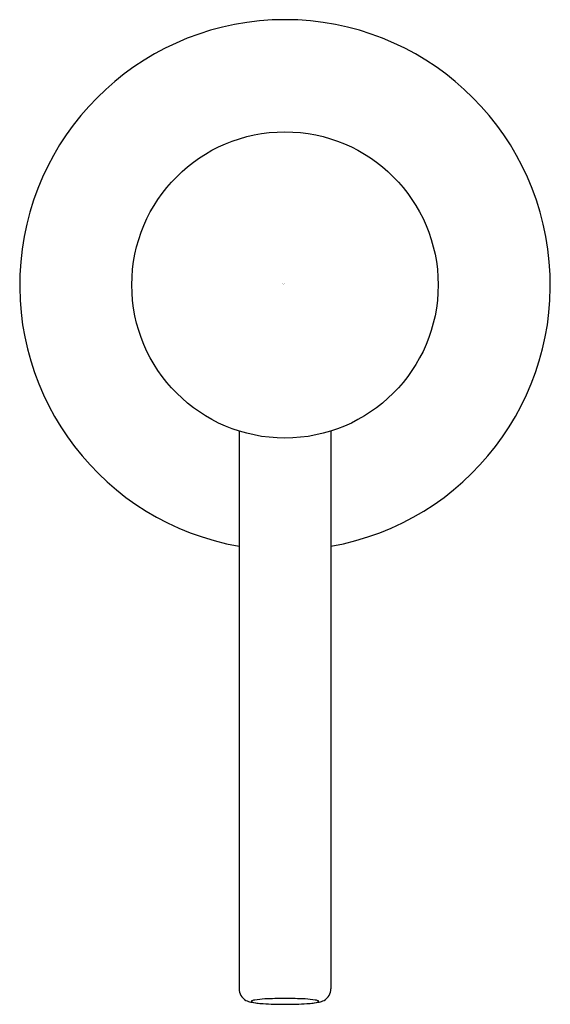
# Model space of a CAD drawing. Extents: x 3505.65 to 3507.81, y 319.95 to 323.97.
import ezdxf

# ---------------------------------------------------------------- set-up
doc = ezdxf.new("R2010")
doc.units = 0
doc.header["$LTSCALE"] = 0.64311
doc.layers.get('0').update_dxf_attribs({"color": 255, "linetype": 'CONTINUOUS'})
doc.layers.get('DEFPOINTS').update_dxf_attribs({"linetype": 'CONTINUOUS'})
doc.styles.get("Standard").update_dxf_attribs({"font": 'txt', "width": 0.8})

msp = doc.modelspace()

# ---------------------------------------------------------------- linework, layer by layer
for p, q in [((3506.5437, 322.2918), (3506.5437, 320.0155)), ((3506.9187, 322.2918), (3506.9187, 320.0155))]:
    msp.add_line(p, q)
msp.add_circle((3506.7312, 322.888), 0.625)
for centre, radius, start, end in [((3506.7312, 322.888), 1.0827, 279.9729, 260.0271), ((3506.5977, 320.0155), 0.054, 180, 241.4358), ((3506.8647, 320.0155), 0.054, 298.5642, 0), ((3506.6042, 320.0273), 0.0674, 241.4358, 259.7521), ((3506.662, 320.3251), 0.3707, 259.1358, 266.8208), ((3506.5951, 319.9643), 0.00134, 131.3523, 218.8547), ((3506.6063, 319.9815), 0.0218, 235.9589, 261.1273), ((3506.5994, 319.9595), 0.00778, 109.5434, 131.3523), ((3506.6171, 319.9096), 0.0607, 98.4983, 109.5434), ((3506.6711, 320.3273), 0.3735, 259.4856, 265.4655), ((3506.6767, 319.5105), 0.4642, 93.4439, 98.4983), ((3506.8191, 315.513), 4.4642, 91.1281, 92.1863), ((3506.6434, 315.513), 4.4642, 87.8137, 88.8719), ((3506.7858, 319.5105), 0.4642, 81.5017, 86.5561), ((3506.8004, 320.3251), 0.3707, 273.1792, 280.8642), ((3506.7914, 320.3273), 0.3735, 274.5345, 280.5144), ((3506.8454, 319.9096), 0.0607, 70.4566, 81.5017), ((3506.8562, 319.9815), 0.0218, 278.8727, 304.0411), ((3506.8631, 319.9595), 0.00778, 48.6477, 70.4566), ((3506.8674, 319.9643), 0.00134, 321.1453, 48.6477), ((3506.8583, 320.0273), 0.0674, 280.2479, 298.5642), ((3506.7402, 321.6958), 1.7437, 266.7544, 269.7054), ((3506.7223, 321.6958), 1.7437, 270.2946, 273.2456)]:
    msp.add_arc(centre, radius, start, end)

# ---------------------------------------------------------------- texts
at = {"layer": 'DEFPOINTS'}
for tag, p, s in [('MODELNUMBER', (3506.7191, 322.8921), 'P23180-00'), ('BRANDNAME', (3506.7191, 322.8904), 'KALLISTA'), ('PRODUCT', (3506.7191, 322.8888), 'SOAP DISPENSER')]:
    msp.add_attdef(tag, p, s, height=0.001, dxfattribs=at)

doc.saveas('drawing.dxf')
